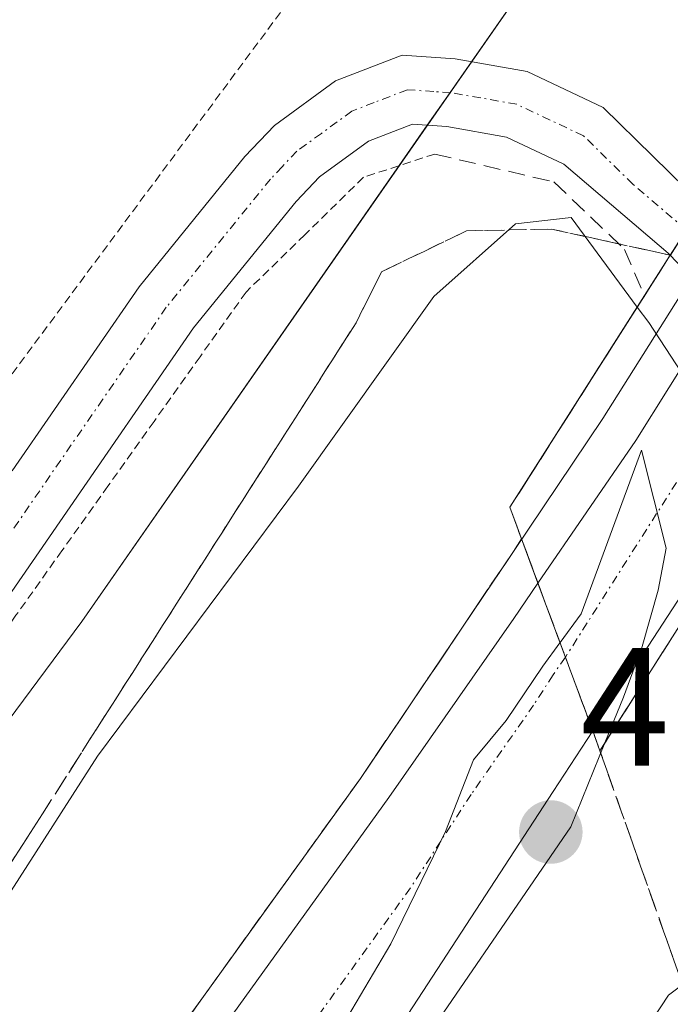
# Model space of a CAD drawing. Units: metres. Extents: x 607807 to 611267, y 4706134 to 4708501.
# Drawn here: x 609431 to 609470, y 4707511 to 4707569 of the extents above; entities that cross this region are included whole.
import ezdxf
from ezdxf.enums import TextEntityAlignment as Align

# ---------------------------------------------------------------- set-up
doc = ezdxf.new("R2010")
doc.units = ezdxf.units.M
doc.header["$MEASUREMENT"] = 0
for name, pattern in [('TRAZO_Y_PUNTO', [1, 0.5, -0.25, 0, -0.25]), ('TRAZOS', [0.75, 0.5, -0.25]), ('TRAZOSX2', [1.5, 1, -0.5])]:
    doc.linetypes.add(name, pattern=pattern)
for name, color, linetype, lineweight in [('Alambrada', 19, 'TRAZOS', 0), ('Arcén (en calzada doble)', 9, 'Continuous', 13), ('Carretera de calzada doble', 1, 'Continuous', 13), ('Carretera de calzada doble Cxs', 1, 'Continuous', 13), ('Carretera de calzada doble eje', 1, 'TRAZO_Y_PUNTO', 0), ('Carátula', 7, 'Continuous', 5), ('Cultivos herbáceos CxS', 92, 'Continuous', 0), ('Curva de nivel normal', 36, 'Continuous', 0), ('Núcleo urbano', 19, 'Continuous', 0), ('Núcleo urbano CxS', 19, 'Continuous', 0), ('Obra de contención lineal', 1, 'TRAZOSX2', 13), ('Pista no pavimentada', 254, 'Continuous', 13), ('Pista no pavimentada Cxs', 254, 'Continuous', 0), ('Pista pavimentada eje', 135, 'TRAZO_Y_PUNTO', 0), ('Puente', 1, 'Continuous', 0), ('Puente Cxs', 1, 'Continuous', 13), ('Punto de cota en terreno', 7, 'Continuous', 0), ('Rótulo de punto de cota en terreno', 19, 'Continuous', 0), ('Talud superficial', 39, 'TRAZOSX2', 0)]:
    doc.layers.add(name, color=color, linetype=linetype, lineweight=lineweight)
doc.styles.add('Arial', font='txt', dxfattribs={"height": 0.2})

# ---------------------------------------------------------------- blocks, each defined once
blk = doc.blocks.new('*U153')
at = {"layer": 'Cultivos herbáceos CxS', "color": 92, "linetype": 'Continuous', "lineweight": 0}
blk.add_polyline3d([(609397.141, 4707679.338, 407.478), (609409.904, 4707621.379, 407.103), (609440.091, 4707628.93, 406.846), (609463.56, 4707574.341, 407.158), (609435.129, 4707533.525, 407.449), (609387.877, 4707469.844, 406.665), (609347.867, 4707425.798, 406.573), (609321.403, 4707396.219, 406.777), (609244.856, 4707339.663, 407.254), (609243.088, 4707371.179, 406.52), (609232.288, 4707398.685, 406.8), (609220.506, 4707410.474, 407.522), (609216.579, 4707443.874, 407.866), (609211.67, 4707473.344, 408.162), (609202.982, 4707508.926, 408.35), (609200.863, 4707536.467, 408.944), (609208.067, 4707572.059, 409.326), (609219.508, 4707616.549, 409.66), (609216.484, 4707626.591, 410.061), (609206.765, 4707637.813, 410.129), (609213.54, 4707658.711, 410.15), (609263.613, 4707661.657, 409.037), (609303.325, 4707665.303, 408.547)], dxfattribs=at)
blk = doc.blocks.new('*U158')
at = {"layer": 'Núcleo urbano CxS', "color": 19, "linetype": 'Continuous', "lineweight": 0}
blk.add_polyline3d([(609321.403, 4707396.219, 406.777), (609347.867, 4707425.798, 406.573), (609387.877, 4707469.844, 406.665), (609435.129, 4707533.525, 407.449), (609463.56, 4707574.341, 407.158), (609474.321, 4707589.822, 407.727), (609535.591, 4707679.899, 410.899)], dxfattribs=at)
blk = doc.blocks.new('5PATER')
at = {"layer": 'Carátula', "linetype": 'Continuous', "lineweight": 5}
h = blk.add_hatch(color=250, dxfattribs=at)
edge = h.paths.add_edge_path()
edge.add_ellipse((0.002, 0.008), major_axis=(-1.326, -1.344), ratio=0.999422, start_angle=0, end_angle=360)

msp = doc.modelspace()

# ---------------------------------------------------------------- linework, layer by layer
at = {"layer": 'Alambrada', "color": 19, "linetype": 'TRAZOS', "lineweight": 0}
for points in [[(609411.48, 4707628.65, 413.482), (609422.27, 4707593.85, 409.631), (609423.12, 4707557.1, 406.909), (609429.64, 4707546.42, 406.715), (609457, 4707583.26, 409.616), (609437.96, 4707629.55, 411.017), (609435.53, 4707636.33, 409.491), (609418.71, 4707630.97, 409.86)], [(609456.1, 4707561.29, 408.051), (609451.87, 4707559.91, 407.137), (609448.38, 4707556.5, 407.07), (609444.89, 4707553.09, 406.842), (609442.154, 4707549.249, 406.714), (609439.419, 4707545.407, 406.811), (609436.683, 4707541.566, 406.741), (609433.947, 4707537.724, 406.702), (609431.211, 4707533.883, 406.682), (609428.476, 4707530.042, 406.69), (609425.74, 4707526.2, 406.612), (609422.977, 4707522.235, 406.642), (609420.213, 4707518.269, 406.597), (609417.45, 4707514.303, 406.614), (609414.687, 4707510.338, 406.583)]]:
    msp.add_polyline3d(points, dxfattribs=at)
at = {"layer": 'Arcén (en calzada doble)', "color": 9, "linetype": 'Continuous', "lineweight": 13}
msp.add_polyline3d([(609545.75, 4707677.14, 414.201), (609519.75, 4707632.22, 414.578), (609497.71, 4707595.93, 414.798), (609482.407, 4707571.534, 408.072), (609477.8, 4707564.19, 407.029), (609471.891, 4707554.791, 408.179), (609466.1, 4707545.58, 413.748), (609460.78, 4707537.68, 414.723), (609451.69, 4707524.19, 414.726), (609438.89, 4707506.43, 414.677), (609345.51, 4707386.47, 413.392), (609336.07, 4707375.25, 413.073)], dxfattribs=at)
at = {"layer": 'Carretera de calzada doble', "color": 1, "linetype": 'Continuous', "lineweight": 13}
for points in [[(609462.23, 4707535.8, 414.882), (609468.05, 4707544.27, 413.818), (609471.979, 4707550.537, 409.487)], [(609475.298, 4707542.093, 409.371), (609474.19, 4707540.34, 410.976), (609467.672, 4707530.343, 414.347)], [(609440.53, 4707505.23, 414.759), (609453.37, 4707523.05, 414.838), (609460.8, 4707533.69, 414.843), (609462.23, 4707535.8, 414.882)], [(609462.23, 4707535.8, 414.882), (609465.5, 4707527.01, 414.82)], [(609462.23, 4707535.8, 414.882), (609465.5, 4707527.01, 414.82)], [(609467.672, 4707530.343, 414.347), (609465.5, 4707527.01, 414.82)], [(609465.5, 4707527.01, 414.82), (609463.14, 4707523.41, 414.915), (609424.64, 4707464.4, 414.539), (609419.87, 4707457.55, 414.675), (609361.1, 4707373.09, 414.005), (609329.94, 4707330.18, 413.456), (609288.69, 4707274.73, 413.234), (609286.78, 4707272.18, 412.7)]]:
    msp.add_polyline3d(points, dxfattribs=at)
at = {"layer": 'Carretera de calzada doble Cxs', "color": 1, "linetype": 'Continuous', "lineweight": 13}
for points in [[(609467.672, 4707530.343, 414.347), (609465.5, 4707527.01, 414.82), (609462.23, 4707535.8, 414.882), (609468.05, 4707544.27, 413.818), (609471.979, 4707550.537, 409.487), (609474.012, 4707553.78, 407.931), (609478.94, 4707561.64, 406.991), (609482.536, 4707567.371, 407.772), (609484.534, 4707570.555, 408.333), (609496.85, 4707590.18, 414.841), (609500.66, 4707582.35, 415.051), (609490.89, 4707566.76, 408.731), (609488.037, 4707562.248, 407.513), (609486.201, 4707559.344, 407.233), (609482.55, 4707553.57, 407.036), (609477.595, 4707545.729, 407.483), (609475.298, 4707542.093, 409.371), (609474.19, 4707540.34, 410.976), (609467.672, 4707530.343, 414.347)], [(609465.5, 4707527.01, 414.82), (609463.14, 4707523.41, 414.915), (609424.64, 4707464.4, 414.539), (609419.87, 4707457.55, 414.675), (609361.1, 4707373.09, 414.005), (609329.94, 4707330.18, 413.456), (609288.69, 4707274.73, 413.234), (609286.78, 4707272.18, 412.7), (609281.37, 4707276.72, 412.81), (609282.62, 4707278.43, 413.149), (609333.8, 4707348.1, 413.611), (609354.23, 4707377.09, 413.891), (609411.07, 4707457.76, 414.575), (609416.85, 4707466.34, 414.636), (609419.23, 4707470.43, 414.655), (609429.71, 4707487.655, 414.741), (609440.53, 4707505.23, 414.759), (609453.37, 4707523.05, 414.838), (609460.8, 4707533.69, 414.843), (609462.23, 4707535.8, 414.882), (609465.5, 4707527.01, 414.82)]]:
    msp.add_polyline3d(points, close=True, dxfattribs=at)
at = {"layer": 'Carretera de calzada doble eje', "color": 1, "linetype": 'TRAZO_Y_PUNTO', "lineweight": 0}
for points in [[(609498.758, 4707586.258, 414.972), (609485.26, 4707565.033, 407.76), (609474.604, 4707548.278, 408.698), (609463.868, 4707531.397, 414.918)], [(609463.868, 4707531.397, 414.918), (609463.14, 4707530.34, 414.913), (609461.98, 4707528.55, 414.946), (609458.26, 4707523.23, 414.97), (609454.66, 4707517.69, 414.956), (609448.23, 4707508.79, 414.911), (609444.62, 4707503.26, 414.91), (609437.41, 4707492.18, 414.864)]]:
    msp.add_polyline3d(points, dxfattribs=at)
at = {"layer": 'Cultivos herbáceos CxS', "color": 92, "linetype": 'Continuous', "lineweight": 0}
msp.add_polyline3d([(609463.56, 4707574.341, 407.158), (609458.291, 4707566.776, 407.623), (609457.011, 4707564.939, 407.449), (609455.66, 4707563, 407.361), (609453.99, 4707560.602, 407.476), (609435.129, 4707533.525, 407.449), (609387.878, 4707469.844, 406.665), (609373.895, 4707454.451, 406.627), (609370.892, 4707451.145, 406.593), (609356.72, 4707435.543, 406.5), (609347.868, 4707425.798, 406.573), (609321.404, 4707396.219, 406.777), (609321.085, 4707395.984, 406.761), (609246.208, 4707340.662, 407.244), (609244.856, 4707339.663, 407.254)], dxfattribs=at)
at = {"layer": 'Curva de nivel normal', "color": 36, "linetype": 'Continuous', "lineweight": 0}
for points in [[(609330.38, 4707386.35, 410), (609345.05, 4707403.79, 410), (609357.08, 4707418.84, 410), (609369.92, 4707433.19, 410), (609381.94, 4707447.38, 410), (609397.91, 4707468.23, 410), (609416.32, 4707494.78, 410), (609436.05, 4707525.51, 410), (609448, 4707541.55, 410), (609456.05, 4707552.82, 410), (609460.91, 4707557.15, 410), (609464.21, 4707557.53, 410), (609468.14, 4707552.2, 410)], [(609468.14, 4707552.2, 410), (609468.82, 4707551.28, 410), (609473.73, 4707543.79, 410), (609474.57, 4707539.41, 410)], [(609466.22, 4707526.311, 415), (609467.32, 4707529.02, 415), (609468.44, 4707532.03, 415), (609469.38, 4707535.37, 415), (609469.86, 4707537.87, 415), (609468.39, 4707543.7, 415), (609464.8, 4707533.98, 415), (609463.553, 4707532.264, 415), (609463.55, 4707532.26, 415)], [(609463.548, 4707532.257, 415), (609463.545, 4707532.254, 415), (609462.53, 4707530.87, 415), (609460.35, 4707527.63, 415), (609458.41, 4707525.29, 415), (609456.74, 4707521.03, 415), (609453.5, 4707514.37, 415), (609450.14, 4707508.7, 415), (609446.67, 4707501.03, 415), (609444.91, 4707496.37, 415), (609441.49, 4707488.96, 415), (609444.64, 4707494.07, 415), (609445.25, 4707495.79, 415), (609447.16, 4707498.37, 415), (609453.71, 4707506.02, 415), (609464.19, 4707521.31, 415), (609466.22, 4707526.311, 415)], [(609463.55, 4707532.26, 415), (609463.548, 4707532.257, 415)], [(609472.16, 4707512.93, 415), (609470, 4707511.32, 415), (609466.56, 4707506.1, 415), (609464.46, 4707501.7, 415), (609461.98, 4707497.37, 415), (609454.98, 4707484.16, 415), (609448.1, 4707467.32, 415), (609446.34, 4707460.71, 415), (609444.24, 4707454.6, 415), (609444.14, 4707451.92, 415), (609446.09, 4707453.6, 415), (609449.42, 4707458.38, 415), (609459.22, 4707471.81, 415), (609465.83, 4707481.78, 415), (609475.11, 4707495.26, 415), (609477.24, 4707500.71, 415)]]:
    msp.add_polyline3d(points, dxfattribs=at)
at = {"layer": 'Núcleo urbano', "color": 19, "linetype": 'Continuous', "lineweight": 0}
msp.add_polyline3d([(609463.56, 4707574.341, 407.158), (609458.291, 4707566.776, 407.623), (609457.011, 4707564.939, 407.449), (609455.66, 4707563, 407.361), (609453.99, 4707560.602, 407.476), (609435.129, 4707533.525, 407.449), (609387.878, 4707469.844, 406.665), (609373.895, 4707454.451, 406.627), (609370.892, 4707451.145, 406.593), (609356.72, 4707435.543, 406.5), (609347.868, 4707425.798, 406.573), (609321.404, 4707396.219, 406.777), (609321.085, 4707395.984, 406.761), (609246.208, 4707340.662, 407.244), (609244.856, 4707339.663, 407.254)], dxfattribs=at)
at = {"layer": 'Obra de contención lineal', "color": 1, "linetype": 'TRAZOSX2', "lineweight": 13}
msp.add_polyline3d([(609456.1, 4707561.29, 408.051), (609463.19, 4707559.63, 408.699), (609467.39, 4707555.62, 410.715), (609468.57, 4707552.86, 415.149)], dxfattribs=at)
at = {"layer": 'Pista no pavimentada', "color": 254, "linetype": 'Continuous', "lineweight": 13}
for points in [[(609430.98, 4707542.47, 406.572), (609438.53, 4707553.4, 406.32), (609444.82, 4707561.14, 406.644), (609446.57, 4707562.99, 406.895), (609450.21, 4707565.64, 406.997), (609454.17, 4707567.16, 407.4), (609457.31, 4707566.95, 407.564), (609461.6, 4707566.19, 407.825), (609466.12, 4707564.06, 407.997), (609472.01, 4707558.28, 407.376)], [(609470.108, 4707555.292, 408.543), (609463.77, 4707560.69, 408.506), (609460.36, 4707562.3, 408.042), (609456.82, 4707562.92, 407.472), (609454.78, 4707563.06, 407.288), (609452.16, 4707562.05, 407.144), (609449.25, 4707559.94, 406.969), (609447.87, 4707558.47, 406.841), (609441.77, 4707550.97, 406.658), (609425.85, 4707527.91, 406.561), (609382.96, 4707467.67, 406.571), (609364.79, 4707442.79, 406.647), (609352.32, 4707426.56, 406.767), (609333, 4707403.42, 406.705)]]:
    msp.add_polyline3d(points, dxfattribs=at)
at = {"layer": 'Pista no pavimentada Cxs', "color": 254, "linetype": 'Continuous', "lineweight": 0}
msp.add_polyline3d([(609430.98, 4707542.47, 406.572), (609438.53, 4707553.4, 406.32), (609444.82, 4707561.14, 406.644), (609446.57, 4707562.99, 406.895), (609450.21, 4707565.64, 406.997), (609454.17, 4707567.16, 407.4), (609457.31, 4707566.95, 407.564), (609461.6, 4707566.19, 407.825), (609466.12, 4707564.06, 407.997), (609472.01, 4707558.28, 407.376), (609472.01, 4707558.28, 407.376), (609471.059, 4707556.786, 407.895), (609470.108, 4707555.292, 408.543), (609463.77, 4707560.69, 408.506), (609460.36, 4707562.3, 408.042), (609456.82, 4707562.92, 407.472), (609454.78, 4707563.06, 407.288), (609452.16, 4707562.05, 407.144), (609449.25, 4707559.94, 406.969), (609447.87, 4707558.47, 406.841), (609441.77, 4707550.97, 406.658), (609425.85, 4707527.91, 406.561)], dxfattribs=at)
at = {"layer": 'Pista pavimentada eje', "color": 135, "linetype": 'TRAZO_Y_PUNTO', "lineweight": 0}
msp.add_polyline3d([(609471.059, 4707556.786, 407.895), (609467.89, 4707559.485, 407.967), (609464.945, 4707562.375, 408.181), (609460.98, 4707564.245, 407.753), (609458.835, 4707564.625, 407.584), (609457.065, 4707564.935, 407.453), (609456.045, 4707565.005, 407.386), (609454.475, 4707565.11, 407.304), (609452.495, 4707564.35, 407.148), (609451.185, 4707563.845, 407.047), (609449.365, 4707562.52, 406.983), (609447.91, 4707561.465, 406.905), (609447.035, 4707560.54, 406.83), (609446.345, 4707559.805, 406.755), (609440.15, 4707552.185, 406.512), (609436.375, 4707546.72, 406.57), (609426.555, 4707532.496, 406.526)], dxfattribs=at)
at = {"layer": 'Puente', "color": 1, "linetype": 'Continuous', "lineweight": 0}
for points in [[(609468.566, 4707552.869, 415.149), (609470.1, 4707555.28, 415.149), (609472.01, 4707558.28, 414.227), (609472.957, 4707559.767, 412.12)], [(609474.412, 4707539.156, 415.096), (609465.92, 4707525.84, 415.825), (609465.5, 4707527.01, 415.704), (609462.23, 4707535.8, 415.331), (609460.57, 4707540.3, 414.819), (609468.566, 4707552.869, 415.149)]]:
    msp.add_polyline3d(points, dxfattribs=at)
at = {"layer": 'Puente Cxs', "color": 1, "linetype": 'Continuous', "lineweight": 13}
msp.add_polyline3d([(609481.87, 4707550.85, 415.581), (609465.92, 4707525.84, 415.825), (609465.5, 4707527.01, 415.704), (609462.23, 4707535.8, 415.331), (609460.57, 4707540.3, 414.819), (609470.1, 4707555.28, 415.149), (609472.01, 4707558.28, 414.227), (609475.85, 4707564.31, 414.538), (609476.96, 4707566.06, 415.027), (609478.08, 4707567.82, 415.151), (609480.55, 4707571.7, 415.6), (609482.65, 4707575, 412.727), (609494.89, 4707594.22, 414.723), (609496.85, 4707590.18, 414.897), (609500.66, 4707582.35, 415.141), (609501.21, 4707581.23, 415.264), (609488.47, 4707561.22, 414.745), (609486.65, 4707558.36, 413.368), (609484.1, 4707554.36, 415.853), (609482.98, 4707552.6, 412.858), (609481.87, 4707550.85, 415.581)], close=True, dxfattribs=at)
at = {"layer": 'Talud superficial', "color": 39, "linetype": 'TRAZOSX2', "lineweight": 0}
for points in [[(609470.1, 4707555.28, 408.24), (609466.57, 4707556.06, 408.24), (609463.05, 4707556.83, 408.24), (609457.99, 4707556.73, 408.24), (609455.47, 4707555.51, 408.24), (609452.94, 4707554.29, 408.24), (609451.43, 4707551.27, 408.24), (609448.77, 4707547.1, 408.24), (609446.1, 4707542.93, 408.24), (609443.44, 4707538.77, 408.24), (609440.78, 4707534.6, 408.24), (609438.11, 4707530.43, 408.24), (609432.79, 4707522.09, 408.24), (609430.12, 4707517.92, 408.24), (609427.46, 4707513.76, 408.24), (609424.79, 4707509.59, 408.24)], [(609431.01, 4707519.31, 409.165), (609431.9, 4707520.7, 409.204), (609432.79, 4707522.09, 409.251), (609433.677, 4707523.48, 409.294), (609434.563, 4707524.87, 409.267), (609435.45, 4707526.26, 409.22), (609436.337, 4707527.65, 409.154), (609437.223, 4707529.04, 409.12), (609438.11, 4707530.43, 409.118), (609439, 4707531.82, 409.085), (609439.89, 4707533.21, 409.021), (609440.78, 4707534.6, 408.935), (609441.667, 4707535.99, 408.819), (609442.553, 4707537.38, 408.737), (609443.44, 4707538.77, 408.669), (609444.327, 4707540.157, 408.688), (609445.213, 4707541.543, 408.666), (609446.1, 4707542.93, 408.604), (609446.99, 4707544.32, 408.572), (609447.88, 4707545.71, 408.577), (609448.77, 4707547.1, 408.568), (609449.657, 4707548.49, 408.546), (609450.543, 4707549.88, 408.542), (609451.43, 4707551.27, 408.461), (609452.185, 4707552.78, 408.351), (609452.94, 4707554.29, 408.3), (609454.205, 4707554.9, 408.605), (609455.47, 4707555.51, 408.856), (609456.73, 4707556.12, 409.045), (609457.99, 4707556.73, 409.182), (609459.255, 4707556.755, 409.51), (609460.52, 4707556.78, 409.837), (609461.785, 4707556.805, 410.026), (609463.05, 4707556.83, 409.735), (609464.81, 4707556.445, 409.494), (609466.57, 4707556.06, 409.26), (609468.335, 4707555.67, 408.927), (609470.1, 4707555.28, 408.549), (609470.1, 4707555.28, 408.549), (609469.041, 4707553.616, 409.385), (609467.982, 4707551.951, 410.379), (609466.923, 4707550.287, 411.375), (609465.864, 4707548.622, 412.218), (609464.806, 4707546.958, 413.036), (609463.747, 4707545.293, 413.626), (609462.688, 4707543.629, 413.971), (609461.629, 4707541.965, 414.092), (609460.57, 4707540.3, 414.225), (609461.26, 4707538.43, 414.801), (609460.78, 4707537.68, 414.723), (609460.023, 4707536.557, 414.65), (609459.267, 4707535.433, 414.642), (609458.51, 4707534.31, 414.696), (609457.753, 4707533.183, 414.776), (609456.997, 4707532.057, 414.782), (609456.24, 4707530.93, 414.739), (609455.48, 4707529.807, 414.66), (609454.72, 4707528.683, 414.671), (609453.96, 4707527.56, 414.668), (609453.203, 4707526.437, 414.668), (609452.447, 4707525.313, 414.688), (609451.69, 4707524.19, 414.726), (609450.837, 4707523.007, 414.735), (609449.983, 4707521.823, 414.718), (609449.13, 4707520.64, 414.719), (609448.277, 4707519.457, 414.74), (609447.423, 4707518.273, 414.771), (609446.57, 4707517.09, 414.769), (609445.717, 4707515.903, 414.688), (609444.863, 4707514.717, 414.66), (609444.01, 4707513.53, 414.696), (609443.157, 4707512.347, 414.686), (609442.303, 4707511.163, 414.679), (609441.45, 4707509.98, 414.671)], [(609470.196, 4707532.545, 412.963), (609469.127, 4707530.868, 413.645), (609468.058, 4707529.192, 414.191), (609466.989, 4707527.516, 414.607), (609465.92, 4707525.84, 414.783), (609465.5, 4707527.01, 414.82), (609464.894, 4707528.642, 414.862), (609464.289, 4707530.273, 414.903), (609463.683, 4707531.904, 414.921), (609463.077, 4707533.536, 414.914), (609462.471, 4707535.167, 414.891), (609461.866, 4707536.799, 414.868), (609461.26, 4707538.43, 414.801), (609460.57, 4707540.3, 414.225), (609461.629, 4707541.965, 414.092), (609462.688, 4707543.629, 413.971), (609463.747, 4707545.293, 413.626), (609464.806, 4707546.958, 413.036), (609465.864, 4707548.622, 412.218), (609466.923, 4707550.287, 411.375), (609467.982, 4707551.951, 410.379), (609469.041, 4707553.616, 409.385), (609470.1, 4707555.28, 408.549), (609471.334, 4707553.95, 408.511)], [(609470.1, 4707555.28, 408.24), (609478.74, 4707545.97, 408.24)], [(609465.335, 4707547.79, 408.65), (609460.57, 4707540.3, 408.65), (609461.26, 4707538.43, 408.65)], [(609461.26, 4707538.43, 408.65), (609460.78, 4707537.68, 408.65), (609458.51, 4707534.31, 408.65), (609456.24, 4707530.93, 408.65), (609453.96, 4707527.56, 408.65), (609451.69, 4707524.19, 408.65), (609446.57, 4707517.09, 408.65), (609444.01, 4707513.53, 408.65), (609438.89, 4707506.43, 408.65), (609432.87, 4707498.69, 408.65), (609429.85, 4707494.82, 408.65), (609420.82, 4707483.21, 408.65), (609417.8, 4707479.34, 408.65), (609405.76, 4707463.86, 408.65), (609402.74, 4707459.99, 408.65), (609393.71, 4707448.38, 408.65), (609390.69, 4707444.52, 408.65), (609381.66, 4707432.91, 408.65), (609378.64, 4707429.04, 408.65), (609366.6, 4707413.56, 408.65), (609363.58, 4707409.69, 408.65), (609354.55, 4707398.08, 408.65), (609351.53, 4707394.21, 408.65), (609345.51, 4707386.47, 408.65)], [(609461.26, 4707538.43, 408.65), (609465.5, 4707527.01, 408.65), (609465.92, 4707525.84, 408.65)], [(609470.426, 4707513.065, 414.597), (609469.782, 4707514.89, 414.277), (609469.139, 4707516.715, 414.024), (609468.495, 4707518.54, 413.848), (609467.851, 4707520.365, 413.97), (609467.207, 4707522.19, 414.284), (609466.564, 4707524.015, 414.696), (609465.92, 4707525.84, 414.783), (609466.989, 4707527.516, 414.607), (609468.058, 4707529.192, 414.191), (609469.127, 4707530.868, 413.645), (609470.196, 4707532.545, 412.963)], [(609468.741, 4707530.264, 408.65), (609465.92, 4707525.84, 408.65)], [(609465.92, 4707525.84, 408.65), (609471.07, 4707511.24, 408.65)]]:
    msp.add_polyline3d(points, dxfattribs=at)

# ---------------------------------------------------------------- block references
at = {"layer": 'Cultivos herbáceos CxS', "color": 92, "linetype": 'Continuous', "lineweight": 0}
msp.add_blockref('*U153', (0, 0), dxfattribs=at)
at = {"layer": 'Núcleo urbano CxS', "color": 19, "linetype": 'Continuous', "lineweight": 0}
msp.add_blockref('*U158', (0, 0), dxfattribs=at)
at = {"layer": 'Punto de cota en terreno', "linetype": 'Continuous', "lineweight": 0}
msp.add_blockref('5PATER', (609463, 4707521, 415.01), dxfattribs=at)

# ---------------------------------------------------------------- texts
at = {"layer": 'Rótulo de punto de cota en terreno', "color": 19, "linetype": 'Continuous', "lineweight": 0, "style": 'Arial'}
msp.add_text('415,01', height=7, dxfattribs=at).set_placement((609464.764, 4707522.764), align=Align.BOTTOM_LEFT)

doc.saveas('drawing.dxf')
